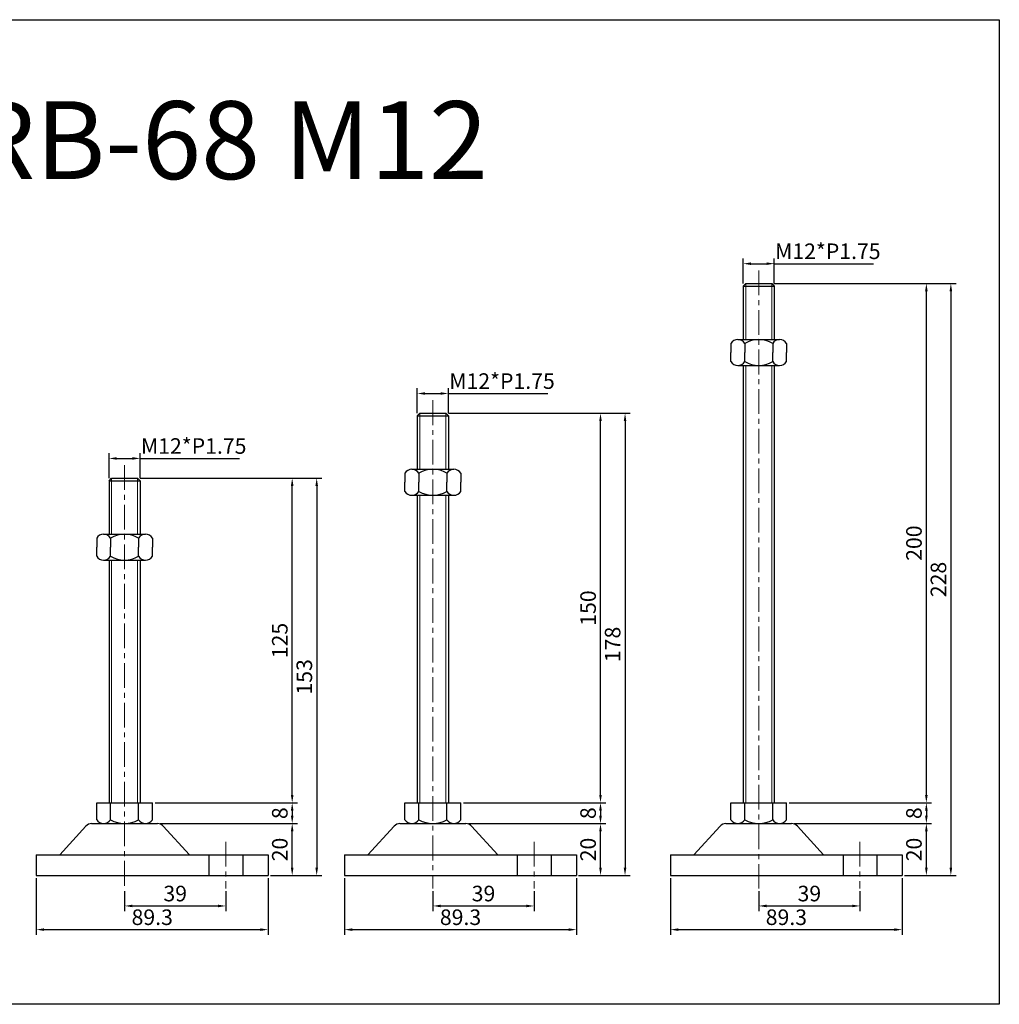
# Model space of a CAD drawing. Units: millimetres. Extents: x 5681 to 6420, y -3234 to -2855.
# Drawn here: x 6043 to 6420, y -3234 to -2855 of the extents above; entities that cross this region are included whole.
import ezdxf

# ---------------------------------------------------------------- set-up
doc = ezdxf.new("R2010")
doc.units = ezdxf.units.MM
doc.header["$LTSCALE"] = 0.5
doc.header["$PDMODE"] = 3
doc.linetypes.add('CENTERX2', pattern=[101.6, 63.5, -12.7, 12.7, -12.7])
for name, color, linetype, lineweight in [('문자선', 2, 'Continuous', 15), ('외형선', 3, 'Continuous', 30), ('중심선', 1, 'CENTERX2', 15), ('치수선', 1, 'Continuous', 15)]:
    doc.layers.add(name, color=color, linetype=linetype, lineweight=lineweight)
doc.styles.get("Standard").update_dxf_attribs({"font": 'isocp.shx', "bigfont": 'whgtxt.shx'})
doc.dimstyles.new('김형준', dxfattribs={"dimtxt": 6, "dimasz": 3, "dimexe": 2, "dimexo": 1, "dimgap": 1, "dimtad": 1, "dimdsep": 46, "dimtxsty": 'Standard', "dimcen": 0, "dimclrd": 1, "dimclre": 1, "dimclrt": 2, "dimadec": 0, "dimazin": 0, "dimtfac": 1, "dimtmove": 0, "dimatfit": 3, "dimfxl": 0, "dimarcsym": 0})

# ---------------------------------------------------------------- blocks, each defined once
blk = doc.blocks.new('*D32')
at = {"layer": 'Defpoints', "color": 0}
for p in [(6089.29, -3024.06), (6077.29, -3032.69), (6089.29, -3032.69)]:
    blk.add_point(p, dxfattribs=at)
at = {"layer": '치수선', "color": 1, "lineweight": -2}
for p, q in [((6077.29, -3031.69), (6077.29, -3022.06)), ((6089.29, -3031.69), (6089.29, -3022.06)), ((6080.29, -3024.06), (6086.29, -3024.06)), ((6089.29, -3024.06), (6127.54, -3024.06))]:
    blk.add_line(p, q, dxfattribs=at)
at = {"layer": '치수선', "color": 1}
for points in [[(6080.29, -3023.56), (6080.29, -3024.56), (6077.29, -3024.06)], [(6086.29, -3023.56), (6086.29, -3024.56), (6089.29, -3024.06)]]:
    blk.add_solid(points, dxfattribs=at)
at = {"layer": '치수선', "color": 2, "insert": (6109.91, -3020.06), "char_height": 6, "attachment_point": 5}
blk.add_mtext('M12*P1.75', dxfattribs=at)
blk = doc.blocks.new('*D124')
at = {"layer": 'Defpoints', "color": 0}
for p in [(6095.97, -3164.69), (6147.86, -3164.69), (6138.44, -3184.69)]:
    blk.add_point(p, dxfattribs=at)
at = {"layer": '치수선', "color": 1, "lineweight": -2}
for p, q in [((6096.97, -3164.69), (6149.86, -3164.69)), ((6147.86, -3181.69), (6147.86, -3167.69)), ((6139.44, -3184.69), (6149.86, -3184.69))]:
    blk.add_line(p, q, dxfattribs=at)
at = {"layer": '치수선', "color": 1}
for points in [[(6147.36, -3167.69), (6148.36, -3167.69), (6147.86, -3164.69)], [(6147.36, -3181.69), (6148.36, -3181.69), (6147.86, -3184.69)]]:
    blk.add_solid(points, dxfattribs=at)
at = {"layer": '치수선', "color": 2, "insert": (6143.86, -3174.69), "char_height": 6, "attachment_point": 5, "rotation": 90}
blk.add_mtext('20', dxfattribs=at)
blk = doc.blocks.new('*D125')
at = {"layer": 'Defpoints', "color": 0}
for p in [(6094.04, -3156.69), (6095.97, -3164.69), (6147.86, -3164.69)]:
    blk.add_point(p, dxfattribs=at)
at = {"layer": '치수선', "color": 1, "lineweight": -2}
for p, q in [((6095.04, -3156.69), (6149.86, -3156.69)), ((6147.86, -3159.69), (6147.86, -3161.69)), ((6096.97, -3164.69), (6149.86, -3164.69))]:
    blk.add_line(p, q, dxfattribs=at)
at = {"layer": '치수선', "color": 1}
for points in [[(6147.36, -3159.69), (6148.36, -3159.69), (6147.86, -3156.69)], [(6147.36, -3161.69), (6148.36, -3161.69), (6147.86, -3164.69)]]:
    blk.add_solid(points, dxfattribs=at)
at = {"layer": '치수선', "color": 2, "insert": (6143.86, -3160.69), "char_height": 6, "attachment_point": 5, "rotation": 90}
blk.add_mtext('8', dxfattribs=at)
blk = doc.blocks.new('*D126')
at = {"layer": 'Defpoints', "color": 0}
for p in [(6088.29, -3031.69), (6147.86, -3031.69), (6094.04, -3156.69)]:
    blk.add_point(p, dxfattribs=at)
at = {"layer": '치수선', "color": 1, "lineweight": -2}
for p, q in [((6089.29, -3031.69), (6149.86, -3031.69)), ((6147.86, -3153.69), (6147.86, -3034.69)), ((6095.04, -3156.69), (6149.86, -3156.69))]:
    blk.add_line(p, q, dxfattribs=at)
at = {"layer": '치수선', "color": 1}
for points in [[(6147.36, -3034.69), (6148.36, -3034.69), (6147.86, -3031.69)], [(6147.36, -3153.69), (6148.36, -3153.69), (6147.86, -3156.69)]]:
    blk.add_solid(points, dxfattribs=at)
at = {"layer": '치수선', "color": 2, "insert": (6143.86, -3094.19), "char_height": 6, "attachment_point": 5, "rotation": 90}
blk.add_mtext('125', dxfattribs=at)
blk = doc.blocks.new('*D33')
at = {"layer": 'Defpoints', "color": 0}
for p in [(6088.29, -3031.69), (6138.44, -3184.69), (6157.3, -3184.69)]:
    blk.add_point(p, dxfattribs=at)
at = {"layer": '치수선', "color": 1, "lineweight": -2}
for p, q in [((6089.29, -3031.69), (6159.3, -3031.69)), ((6157.3, -3034.69), (6157.3, -3181.69)), ((6139.44, -3184.69), (6159.3, -3184.69))]:
    blk.add_line(p, q, dxfattribs=at)
at = {"layer": '치수선', "color": 1}
for points in [[(6156.8, -3034.69), (6157.8, -3034.69), (6157.3, -3031.69)], [(6156.8, -3181.69), (6157.8, -3181.69), (6157.3, -3184.69)]]:
    blk.add_solid(points, dxfattribs=at)
at = {"layer": '치수선', "color": 2, "insert": (6153.3, -3108.19), "char_height": 6, "attachment_point": 5, "rotation": 90}
blk.add_mtext('153', dxfattribs=at)
blk = doc.blocks.new('*D75')
at = {"layer": 'Defpoints', "color": 0}
for p in [(6208.05, -2999.06), (6196.05, -3007.69), (6208.05, -3007.69)]:
    blk.add_point(p, dxfattribs=at)
at = {"layer": '치수선', "color": 1, "lineweight": -2}
for p, q in [((6196.05, -3006.69), (6196.05, -2997.06)), ((6199.05, -2999.06), (6205.05, -2999.06)), ((6208.05, -3006.69), (6208.05, -2997.06)), ((6208.05, -2999.06), (6246.3, -2999.06))]:
    blk.add_line(p, q, dxfattribs=at)
at = {"layer": '치수선', "color": 1}
for points in [[(6199.05, -2998.56), (6199.05, -2999.56), (6196.05, -2999.06)], [(6205.05, -2998.56), (6205.05, -2999.56), (6208.05, -2999.06)]]:
    blk.add_solid(points, dxfattribs=at)
at = {"layer": '치수선', "color": 2, "insert": (6228.68, -2995.06), "char_height": 6, "attachment_point": 5}
blk.add_mtext('M12*P1.75', dxfattribs=at)
blk = doc.blocks.new('*D173')
at = {"layer": 'Defpoints', "color": 0}
for p in [(6214.73, -3164.69), (6266.62, -3164.69), (6257.2, -3184.69)]:
    blk.add_point(p, dxfattribs=at)
at = {"layer": '치수선', "color": 1, "lineweight": -2}
for p, q in [((6215.73, -3164.69), (6268.62, -3164.69)), ((6266.62, -3181.69), (6266.62, -3167.69)), ((6258.2, -3184.69), (6268.62, -3184.69))]:
    blk.add_line(p, q, dxfattribs=at)
at = {"layer": '치수선', "color": 1}
for points in [[(6266.12, -3167.69), (6267.12, -3167.69), (6266.62, -3164.69)], [(6266.12, -3181.69), (6267.12, -3181.69), (6266.62, -3184.69)]]:
    blk.add_solid(points, dxfattribs=at)
at = {"layer": '치수선', "color": 2, "insert": (6262.62, -3174.69), "char_height": 6, "attachment_point": 5, "rotation": 90}
blk.add_mtext('20', dxfattribs=at)
blk = doc.blocks.new('*D174')
at = {"layer": 'Defpoints', "color": 0}
for p in [(6212.8, -3156.69), (6214.73, -3164.69), (6266.62, -3164.69)]:
    blk.add_point(p, dxfattribs=at)
at = {"layer": '치수선', "color": 1, "lineweight": -2}
for p, q in [((6213.8, -3156.69), (6268.62, -3156.69)), ((6266.62, -3159.69), (6266.62, -3161.69)), ((6215.73, -3164.69), (6268.62, -3164.69))]:
    blk.add_line(p, q, dxfattribs=at)
at = {"layer": '치수선', "color": 1}
for points in [[(6266.12, -3159.69), (6267.12, -3159.69), (6266.62, -3156.69)], [(6266.12, -3161.69), (6267.12, -3161.69), (6266.62, -3164.69)]]:
    blk.add_solid(points, dxfattribs=at)
at = {"layer": '치수선', "color": 2, "insert": (6262.62, -3160.69), "char_height": 6, "attachment_point": 5, "rotation": 90}
blk.add_mtext('8', dxfattribs=at)
blk = doc.blocks.new('*D175')
at = {"layer": 'Defpoints', "color": 0}
for p in [(6207.05, -3006.69), (6266.62, -3006.69), (6212.8, -3156.69)]:
    blk.add_point(p, dxfattribs=at)
at = {"layer": '치수선', "color": 1, "lineweight": -2}
for p, q in [((6208.05, -3006.69), (6268.62, -3006.69)), ((6266.62, -3153.69), (6266.62, -3009.69)), ((6213.8, -3156.69), (6268.62, -3156.69))]:
    blk.add_line(p, q, dxfattribs=at)
at = {"layer": '치수선', "color": 1}
for points in [[(6266.12, -3009.69), (6267.12, -3009.69), (6266.62, -3006.69)], [(6266.12, -3153.69), (6267.12, -3153.69), (6266.62, -3156.69)]]:
    blk.add_solid(points, dxfattribs=at)
at = {"layer": '치수선', "color": 2, "insert": (6262.62, -3081.69), "char_height": 6, "attachment_point": 5, "rotation": 90}
blk.add_mtext('150', dxfattribs=at)
blk = doc.blocks.new('*D76')
at = {"layer": 'Defpoints', "color": 0}
for p in [(6207.05, -3006.69), (6257.2, -3184.69), (6276.07, -3184.69)]:
    blk.add_point(p, dxfattribs=at)
at = {"layer": '치수선', "color": 1, "lineweight": -2}
for p, q in [((6208.05, -3006.69), (6278.07, -3006.69)), ((6276.07, -3009.69), (6276.07, -3181.69)), ((6258.2, -3184.69), (6278.07, -3184.69))]:
    blk.add_line(p, q, dxfattribs=at)
at = {"layer": '치수선', "color": 1}
for points in [[(6275.57, -3009.69), (6276.57, -3009.69), (6276.07, -3006.69)], [(6275.57, -3181.69), (6276.57, -3181.69), (6276.07, -3184.69)]]:
    blk.add_solid(points, dxfattribs=at)
at = {"layer": '치수선', "color": 2, "insert": (6272.07, -3095.69), "char_height": 6, "attachment_point": 5, "rotation": 90}
blk.add_mtext('178', dxfattribs=at)
blk = doc.blocks.new('*D77')
at = {"layer": 'Defpoints', "color": 0}
for p in [(6333.57, -2949.06), (6321.57, -2957.69), (6333.57, -2957.69)]:
    blk.add_point(p, dxfattribs=at)
at = {"layer": '치수선', "color": 1, "lineweight": -2}
for p, q in [((6321.57, -2956.69), (6321.57, -2947.06)), ((6324.57, -2949.06), (6330.57, -2949.06)), ((6333.57, -2956.69), (6333.57, -2947.06)), ((6333.57, -2949.06), (6371.82, -2949.06))]:
    blk.add_line(p, q, dxfattribs=at)
at = {"layer": '치수선', "color": 1}
for points in [[(6324.57, -2948.56), (6324.57, -2949.56), (6321.57, -2949.06)], [(6330.57, -2948.56), (6330.57, -2949.56), (6333.57, -2949.06)]]:
    blk.add_solid(points, dxfattribs=at)
at = {"layer": '치수선', "color": 2, "insert": (6354.19, -2945.06), "char_height": 6, "attachment_point": 5}
blk.add_mtext('M12*P1.75', dxfattribs=at)
blk = doc.blocks.new('*D176')
at = {"layer": 'Defpoints', "color": 0}
for p in [(6340.25, -3164.69), (6392.14, -3164.69), (6382.72, -3184.69)]:
    blk.add_point(p, dxfattribs=at)
at = {"layer": '치수선', "color": 1, "lineweight": -2}
for p, q in [((6341.25, -3164.69), (6394.14, -3164.69)), ((6392.14, -3181.69), (6392.14, -3167.69)), ((6383.72, -3184.69), (6394.14, -3184.69))]:
    blk.add_line(p, q, dxfattribs=at)
at = {"layer": '치수선', "color": 1}
for points in [[(6391.64, -3167.69), (6392.64, -3167.69), (6392.14, -3164.69)], [(6391.64, -3181.69), (6392.64, -3181.69), (6392.14, -3184.69)]]:
    blk.add_solid(points, dxfattribs=at)
at = {"layer": '치수선', "color": 2, "insert": (6388.14, -3174.69), "char_height": 6, "attachment_point": 5, "rotation": 90}
blk.add_mtext('20', dxfattribs=at)
blk = doc.blocks.new('*D177')
at = {"layer": 'Defpoints', "color": 0}
for p in [(6338.32, -3156.69), (6340.25, -3164.69), (6392.14, -3164.69)]:
    blk.add_point(p, dxfattribs=at)
at = {"layer": '치수선', "color": 1, "lineweight": -2}
for p, q in [((6339.32, -3156.69), (6394.14, -3156.69)), ((6392.14, -3159.69), (6392.14, -3161.69)), ((6341.25, -3164.69), (6394.14, -3164.69))]:
    blk.add_line(p, q, dxfattribs=at)
at = {"layer": '치수선', "color": 1}
for points in [[(6391.64, -3159.69), (6392.64, -3159.69), (6392.14, -3156.69)], [(6391.64, -3161.69), (6392.64, -3161.69), (6392.14, -3164.69)]]:
    blk.add_solid(points, dxfattribs=at)
at = {"layer": '치수선', "color": 2, "insert": (6388.14, -3160.69), "char_height": 6, "attachment_point": 5, "rotation": 90}
blk.add_mtext('8', dxfattribs=at)
blk = doc.blocks.new('*D178')
at = {"layer": 'Defpoints', "color": 0}
for p in [(6332.57, -2956.69), (6392.14, -2956.69), (6338.32, -3156.69)]:
    blk.add_point(p, dxfattribs=at)
at = {"layer": '치수선', "color": 1, "lineweight": -2}
for p, q in [((6333.57, -2956.69), (6394.14, -2956.69)), ((6392.14, -3153.69), (6392.14, -2959.69)), ((6339.32, -3156.69), (6394.14, -3156.69))]:
    blk.add_line(p, q, dxfattribs=at)
at = {"layer": '치수선', "color": 1}
for points in [[(6391.64, -2959.69), (6392.64, -2959.69), (6392.14, -2956.69)], [(6391.64, -3153.69), (6392.64, -3153.69), (6392.14, -3156.69)]]:
    blk.add_solid(points, dxfattribs=at)
at = {"layer": '치수선', "color": 2, "insert": (6388.14, -3056.69), "char_height": 6, "attachment_point": 5, "rotation": 90}
blk.add_mtext('200', dxfattribs=at)
blk = doc.blocks.new('*D78')
at = {"layer": 'Defpoints', "color": 0}
for p in [(6332.57, -2956.69), (6382.72, -3184.69), (6401.58, -3184.69)]:
    blk.add_point(p, dxfattribs=at)
at = {"layer": '치수선', "color": 1, "lineweight": -2}
for p, q in [((6333.57, -2956.69), (6403.58, -2956.69)), ((6401.58, -2959.69), (6401.58, -3181.69)), ((6383.72, -3184.69), (6403.58, -3184.69))]:
    blk.add_line(p, q, dxfattribs=at)
at = {"layer": '치수선', "color": 1}
for points in [[(6401.08, -2959.69), (6402.08, -2959.69), (6401.58, -2956.69)], [(6401.08, -3181.69), (6402.08, -3181.69), (6401.58, -3184.69)]]:
    blk.add_solid(points, dxfattribs=at)
at = {"layer": '치수선', "color": 2, "insert": (6397.58, -3070.69), "char_height": 6, "attachment_point": 5, "rotation": 90}
blk.add_mtext('228', dxfattribs=at)
blk = doc.blocks.new('*D69')
at = {"layer": 'Defpoints', "color": 0}
for p in [(6083.29, -3189.69), (6122.29, -3189.69), (6122.29, -3196.42)]:
    blk.add_point(p, dxfattribs=at)
at = {"layer": '치수선', "color": 1, "lineweight": -2}
for p, q in [((6083.29, -3190.69), (6083.29, -3198.42)), ((6122.29, -3190.69), (6122.29, -3198.42)), ((6086.29, -3196.42), (6119.29, -3196.42))]:
    blk.add_line(p, q, dxfattribs=at)
at = {"layer": '치수선', "color": 1}
for points in [[(6086.29, -3195.92), (6086.29, -3196.92), (6083.29, -3196.42)], [(6119.29, -3195.92), (6119.29, -3196.92), (6122.29, -3196.42)]]:
    blk.add_solid(points, dxfattribs=at)
at = {"layer": '치수선', "color": 2, "insert": (6102.79, -3192.42), "char_height": 6, "attachment_point": 5}
blk.add_mtext('39', dxfattribs=at)
blk = doc.blocks.new('*D70')
at = {"layer": 'Defpoints', "color": 0}
for p in [(6049.29, -3184.69), (6138.59, -3184.69), (6138.59, -3205.54)]:
    blk.add_point(p, dxfattribs=at)
at = {"layer": '치수선', "color": 1, "lineweight": -2}
for p, q in [((6049.29, -3185.69), (6049.29, -3207.54)), ((6138.59, -3185.69), (6138.59, -3207.54)), ((6052.29, -3205.54), (6135.59, -3205.54))]:
    blk.add_line(p, q, dxfattribs=at)
at = {"layer": '치수선', "color": 1}
for points in [[(6052.29, -3205.04), (6052.29, -3206.04), (6049.29, -3205.54)], [(6135.59, -3205.04), (6135.59, -3206.04), (6138.59, -3205.54)]]:
    blk.add_solid(points, dxfattribs=at)
at = {"layer": '치수선', "color": 2, "insert": (6093.94, -3201.54), "char_height": 6, "attachment_point": 5}
blk.add_mtext('89.3', dxfattribs=at)
blk = doc.blocks.new('*D71')
at = {"layer": 'Defpoints', "color": 0}
for p in [(6202.05, -3189.69), (6241.05, -3189.69), (6241.05, -3196.42)]:
    blk.add_point(p, dxfattribs=at)
at = {"layer": '치수선', "color": 1, "lineweight": -2}
for p, q in [((6202.05, -3190.69), (6202.05, -3198.42)), ((6241.05, -3190.69), (6241.05, -3198.42)), ((6205.05, -3196.42), (6238.05, -3196.42))]:
    blk.add_line(p, q, dxfattribs=at)
at = {"layer": '치수선', "color": 1}
for points in [[(6205.05, -3195.92), (6205.05, -3196.92), (6202.05, -3196.42)], [(6238.05, -3195.92), (6238.05, -3196.92), (6241.05, -3196.42)]]:
    blk.add_solid(points, dxfattribs=at)
at = {"layer": '치수선', "color": 2, "insert": (6221.55, -3192.42), "char_height": 6, "attachment_point": 5}
blk.add_mtext('39', dxfattribs=at)
blk = doc.blocks.new('*D72')
at = {"layer": 'Defpoints', "color": 0}
for p in [(6168.05, -3184.69), (6257.35, -3184.69), (6257.35, -3205.54)]:
    blk.add_point(p, dxfattribs=at)
at = {"layer": '치수선', "color": 1, "lineweight": -2}
for p, q in [((6168.05, -3185.69), (6168.05, -3207.54)), ((6257.35, -3185.69), (6257.35, -3207.54)), ((6171.05, -3205.54), (6254.35, -3205.54))]:
    blk.add_line(p, q, dxfattribs=at)
at = {"layer": '치수선', "color": 1}
for points in [[(6171.05, -3205.04), (6171.05, -3206.04), (6168.05, -3205.54)], [(6254.35, -3205.04), (6254.35, -3206.04), (6257.35, -3205.54)]]:
    blk.add_solid(points, dxfattribs=at)
at = {"layer": '치수선', "color": 2, "insert": (6212.7, -3201.54), "char_height": 6, "attachment_point": 5}
blk.add_mtext('89.3', dxfattribs=at)
blk = doc.blocks.new('*D73')
at = {"layer": 'Defpoints', "color": 0}
for p in [(6327.57, -3189.69), (6366.57, -3189.69), (6366.57, -3196.42)]:
    blk.add_point(p, dxfattribs=at)
at = {"layer": '치수선', "color": 1, "lineweight": -2}
for p, q in [((6327.57, -3190.69), (6327.57, -3198.42)), ((6366.57, -3190.69), (6366.57, -3198.42)), ((6330.57, -3196.42), (6363.57, -3196.42))]:
    blk.add_line(p, q, dxfattribs=at)
at = {"layer": '치수선', "color": 1}
for points in [[(6330.57, -3195.92), (6330.57, -3196.92), (6327.57, -3196.42)], [(6363.57, -3195.92), (6363.57, -3196.92), (6366.57, -3196.42)]]:
    blk.add_solid(points, dxfattribs=at)
at = {"layer": '치수선', "color": 2, "insert": (6347.07, -3192.42), "char_height": 6, "attachment_point": 5}
blk.add_mtext('39', dxfattribs=at)
blk = doc.blocks.new('*D74')
at = {"layer": 'Defpoints', "color": 0}
for p in [(6293.57, -3184.69), (6382.87, -3184.69), (6382.87, -3205.54)]:
    blk.add_point(p, dxfattribs=at)
at = {"layer": '치수선', "color": 1, "lineweight": -2}
for p, q in [((6293.57, -3185.69), (6293.57, -3207.54)), ((6382.87, -3185.69), (6382.87, -3207.54)), ((6296.57, -3205.54), (6379.87, -3205.54))]:
    blk.add_line(p, q, dxfattribs=at)
at = {"layer": '치수선', "color": 1}
for points in [[(6296.57, -3205.04), (6296.57, -3206.04), (6293.57, -3205.54)], [(6379.87, -3205.04), (6379.87, -3206.04), (6382.87, -3205.54)]]:
    blk.add_solid(points, dxfattribs=at)
at = {"layer": '치수선', "color": 2, "insert": (6338.22, -3201.54), "char_height": 6, "attachment_point": 5}
blk.add_mtext('89.3', dxfattribs=at)

msp = doc.modelspace()

# ---------------------------------------------------------------- linework, layer by layer
at = {"layer": '외형선'}
for p, q in [((6321.57, -2957.689), (6322.57, -2956.689)), ((6321.57, -2957.689), (6321.57, -2978.254)), ((6321.57, -2957.689), (6333.57, -2957.689)), ((6322.57, -2956.689), (6332.57, -2956.689)), ((6332.57, -2956.689), (6333.57, -2957.689)), ((6333.57, -2957.689), (6333.57, -2978.254)), ((6316.82, -2979.754), (6316.82, -2983.254)), ((6319.507, -2978.254), (6335.632, -2978.254)), ((6322.195, -2979.754), (6322.195, -2983.254)), ((6332.945, -2979.754), (6332.945, -2983.254)), ((6338.32, -2979.754), (6338.32, -2983.254)), ((6316.82, -2986.754), (6316.82, -2983.254)), ((6322.195, -2986.754), (6322.195, -2983.254)), ((6332.945, -2986.754), (6332.945, -2983.254)), ((6338.32, -2986.754), (6338.32, -2983.254)), ((6319.507, -2988.254), (6335.632, -2988.254)), ((6321.57, -2988.254), (6321.57, -3156.689)), ((6333.57, -2988.254), (6333.57, -3156.689)), ((6196.055, -3007.689), (6197.055, -3006.689)), ((6197.055, -3006.689), (6207.055, -3006.689)), ((6207.055, -3006.689), (6208.055, -3007.689)), ((6196.055, -3007.689), (6196.055, -3028.254)), ((6196.055, -3007.689), (6208.055, -3007.689)), ((6208.055, -3007.689), (6208.055, -3028.254)), ((6191.305, -3029.754), (6191.305, -3033.254)), ((6193.992, -3028.254), (6210.117, -3028.254)), ((6196.68, -3029.754), (6196.68, -3033.254)), ((6207.43, -3029.754), (6207.43, -3033.254)), ((6212.805, -3029.754), (6212.805, -3033.254)), ((6077.29, -3032.689), (6078.29, -3031.689)), ((6077.29, -3032.689), (6077.29, -3053.254)), ((6077.29, -3032.689), (6089.29, -3032.689)), ((6078.29, -3031.689), (6088.29, -3031.689)), ((6088.29, -3031.689), (6089.29, -3032.689)), ((6089.29, -3032.689), (6089.29, -3053.254)), ((6191.305, -3036.754), (6191.305, -3033.254)), ((6196.68, -3036.754), (6196.68, -3033.254)), ((6207.43, -3036.754), (6207.43, -3033.254)), ((6212.805, -3036.754), (6212.805, -3033.254)), ((6193.992, -3038.254), (6210.117, -3038.254)), ((6196.055, -3038.254), (6196.055, -3156.689)), ((6208.055, -3038.254), (6208.055, -3156.689)), ((6072.54, -3054.754), (6072.54, -3058.254)), ((6075.228, -3053.254), (6091.353, -3053.254)), ((6077.915, -3054.754), (6077.915, -3058.254)), ((6088.665, -3054.754), (6088.665, -3058.254)), ((6094.04, -3054.754), (6094.04, -3058.254)), ((6072.54, -3061.754), (6072.54, -3058.254)), ((6077.915, -3061.754), (6077.915, -3058.254)), ((6088.665, -3061.754), (6088.665, -3058.254)), ((6094.04, -3061.754), (6094.04, -3058.254)), ((6075.228, -3063.254), (6091.353, -3063.254)), ((6077.29, -3063.254), (6077.29, -3156.689)), ((6089.29, -3063.254), (6089.29, -3156.689)), ((6072.54, -3163.189), (6072.54, -3156.689)), ((6072.54, -3156.689), (6094.04, -3156.689)), ((6077.915, -3163.189), (6077.915, -3156.689)), ((6088.665, -3163.189), (6088.665, -3156.689)), ((6094.04, -3163.189), (6094.04, -3156.689)), ((6191.305, -3163.189), (6191.305, -3156.689)), ((6191.305, -3156.689), (6212.805, -3156.689)), ((6196.68, -3163.189), (6196.68, -3156.689)), ((6207.43, -3163.189), (6207.43, -3156.689)), ((6212.805, -3163.189), (6212.805, -3156.689)), ((6316.82, -3163.189), (6316.82, -3156.689)), ((6316.82, -3156.689), (6338.32, -3156.689)), ((6322.195, -3163.189), (6322.195, -3156.689)), ((6332.945, -3163.189), (6332.945, -3156.689)), ((6338.32, -3163.189), (6338.32, -3156.689)), ((6068.399, -3165.662), (6058.29, -3176.689)), ((6070.61, -3164.689), (6095.971, -3164.689)), ((6075.228, -3164.689), (6091.353, -3164.689)), ((6075.228, -3164.689), (6091.353, -3164.689)), ((6075.978, -3164.689), (6090.603, -3164.689)), ((6075.978, -3164.689), (6090.603, -3164.689)), ((6098.182, -3165.662), (6108.29, -3176.689)), ((6187.163, -3165.662), (6177.055, -3176.689)), ((6189.374, -3164.689), (6214.735, -3164.689)), ((6193.992, -3164.689), (6210.117, -3164.689)), ((6193.992, -3164.689), (6210.117, -3164.689)), ((6194.742, -3164.689), (6209.367, -3164.689)), ((6194.742, -3164.689), (6209.367, -3164.689)), ((6216.946, -3165.662), (6227.055, -3176.689)), ((6312.678, -3165.662), (6302.57, -3176.689)), ((6314.89, -3164.689), (6340.25, -3164.689)), ((6319.507, -3164.689), (6335.632, -3164.689)), ((6319.507, -3164.689), (6335.632, -3164.689)), ((6320.257, -3164.689), (6334.882, -3164.689)), ((6320.257, -3164.689), (6334.882, -3164.689)), ((6342.462, -3165.662), (6352.57, -3176.689)), ((6051.79, -3176.689), (6135.79, -3176.689)), ((6115.79, -3176.689), (6115.79, -3179.689)), ((6128.79, -3176.689), (6128.79, -3179.689)), ((6170.555, -3176.689), (6254.555, -3176.689)), ((6234.555, -3176.689), (6234.555, -3179.689)), ((6247.555, -3176.689), (6247.555, -3179.689)), ((6296.07, -3176.689), (6380.07, -3176.689)), ((6360.07, -3176.689), (6360.07, -3179.689)), ((6373.07, -3176.689), (6373.07, -3179.689)), ((6051.79, -3184.689), (6135.79, -3184.689)), ((6170.555, -3184.689), (6254.555, -3184.689)), ((6296.07, -3184.689), (6380.07, -3184.689))]:
    msp.add_line(p, q, dxfattribs=at)
at = {"layer": '외형선', "ltscale": 0.3}
for p, q in [((6049.29, -3176.689), (6138.59, -3176.689)), ((6049.29, -3176.689), (6049.29, -3184.689)), ((6115.79, -3176.689), (6115.79, -3184.689)), ((6128.79, -3176.689), (6128.79, -3184.689)), ((6138.59, -3176.689), (6138.59, -3184.689)), ((6168.055, -3176.689), (6257.355, -3176.689)), ((6168.055, -3176.689), (6168.055, -3184.689)), ((6234.555, -3176.689), (6234.555, -3184.689)), ((6247.555, -3176.689), (6247.555, -3184.689)), ((6257.355, -3176.689), (6257.355, -3184.689)), ((6293.57, -3176.689), (6382.87, -3176.689)), ((6293.57, -3176.689), (6293.57, -3184.689)), ((6360.07, -3176.689), (6360.07, -3184.689)), ((6373.07, -3176.689), (6373.07, -3184.689)), ((6382.87, -3176.689), (6382.87, -3184.689)), ((6049.29, -3184.689), (6138.59, -3184.689)), ((6168.055, -3184.689), (6257.355, -3184.689)), ((6293.57, -3184.689), (6382.87, -3184.689))]:
    msp.add_line(p, q, dxfattribs=at)
at = {"layer": '외형선'}
msp.add_lwpolyline([(5680.645, -3234.3), (5680.645, -2855.092), (6420.246, -2855.092), (6420.246, -3234.3)], close=True, dxfattribs=at)
for centre, radius, start, end in [((6319.507, -2981.412), 3.158, 31.66477, 148.33523), ((6327.57, -2988.634), 10.38, 58.81438, 121.18562), ((6335.632, -2981.412), 3.158, 31.66477, 148.33523), ((6319.507, -2985.096), 3.158, 211.66477, 328.33523), ((6327.57, -2977.874), 10.38, 238.81438, 301.18562), ((6335.632, -2985.096), 3.158, 211.66477, 328.33523), ((6193.992, -3031.412), 3.158, 31.66477, 148.33523), ((6202.055, -3038.634), 10.38, 58.81438, 121.18562), ((6210.117, -3031.412), 3.158, 31.66477, 148.33523), ((6193.992, -3035.096), 3.158, 211.66477, 328.33523), ((6202.055, -3027.874), 10.38, 238.81438, 301.18562), ((6210.117, -3035.096), 3.158, 211.66477, 328.33523), ((6075.228, -3056.412), 3.158, 31.66477, 148.33523), ((6083.29, -3063.634), 10.38, 58.81438, 121.18562), ((6091.353, -3056.412), 3.158, 31.66477, 148.33523), ((6075.228, -3060.096), 3.158, 211.66477, 328.33523), ((6083.29, -3052.874), 10.38, 238.81438, 301.18562), ((6091.353, -3060.096), 3.158, 211.66477, 328.33523), ((6070.61, -3167.689), 3, 90, 137.48955), ((6075.228, -3161.532), 3.158, 211.66477, 328.33523), ((6083.29, -3154.309), 10.38, 238.81438, 301.18562), ((6091.353, -3161.532), 3.158, 211.66477, 328.33523), ((6095.971, -3167.689), 3, 42.51045, 90), ((6189.374, -3167.689), 3, 90, 137.48955), ((6193.992, -3161.532), 3.158, 211.66477, 328.33523), ((6202.055, -3154.309), 10.38, 238.81438, 301.18562), ((6210.117, -3161.532), 3.158, 211.66477, 328.33523), ((6214.735, -3167.689), 3, 42.51045, 90), ((6314.89, -3167.689), 3, 90, 137.48955), ((6319.507, -3161.532), 3.158, 211.66477, 328.33523), ((6327.57, -3154.309), 10.38, 238.81438, 301.18562), ((6335.632, -3161.532), 3.158, 211.66477, 328.33523), ((6340.25, -3167.689), 3, 42.51045, 90)]:
    msp.add_arc(centre, radius, start, end, dxfattribs=at)
at = {"layer": '중심선', "ltscale": 0.3}
for p, q in [((6327.57, -2951.689), (6327.57, -3189.689)), ((6202.055, -3001.689), (6202.055, -3189.689)), ((6083.29, -3026.689), (6083.29, -3189.689)), ((6122.29, -3171.689), (6122.29, -3189.689)), ((6241.055, -3171.689), (6241.055, -3189.689)), ((6366.57, -3171.689), (6366.57, -3189.689))]:
    msp.add_line(p, q, dxfattribs=at)
at = {"layer": '치수선'}
for p, q in [((6322.57, -2956.689), (6322.57, -2978.254)), ((6332.57, -2956.689), (6332.57, -2978.254)), ((6322.57, -2988.254), (6322.57, -3156.689)), ((6332.57, -2988.254), (6332.57, -3156.689)), ((6197.055, -3006.689), (6197.055, -3028.254)), ((6207.055, -3006.689), (6207.055, -3028.254)), ((6078.29, -3031.689), (6078.29, -3053.254)), ((6088.29, -3031.689), (6088.29, -3053.254)), ((6197.055, -3038.254), (6197.055, -3156.689)), ((6207.055, -3038.254), (6207.055, -3156.689)), ((6078.29, -3063.254), (6078.29, -3156.689)), ((6088.29, -3063.254), (6088.29, -3156.689))]:
    msp.add_line(p, q, dxfattribs=at)

# ---------------------------------------------------------------- texts
at = {"layer": '문자선', "ltscale": 0.3}
msp.add_text('ARB-68 M12', height=30, dxfattribs=at).set_placement((5998.091, -2916.484))

# ---------------------------------------------------------------- dimensions: what is measured, and where the dimension line sits
at = {"layer": '치수선'}
for base, p1, p2, picture, middle in [((6333.57, -2949.058), (6321.57, -2957.689), (6333.57, -2957.689), '*D77', (6354.194, -2945.057)), ((6208.055, -2999.058), (6196.055, -3007.689), (6208.055, -3007.689), '*D75', (6228.679, -2995.057)), ((6089.29, -3024.058), (6077.29, -3032.689), (6089.29, -3032.689), '*D32', (6109.915, -3020.057))]:
    dim = msp.add_linear_dim(base=base, p1=p1, p2=p2, text='M<>*P1.75', dimstyle='김형준', dxfattribs=at)
    dim.commit()
    dim.dimension.update_dxf_attribs({"geometry": picture, "text_midpoint": middle})
for base, p1, p2, picture, middle in [((6392.138, -2956.689), (6338.32, -3156.689), (6332.57, -2956.689), '*D178', (6388.137, -3056.689)), ((6401.582, -3184.689), (6332.57, -2956.689), (6382.72, -3184.689), '*D78', (6397.581, -3070.689)), ((6266.623, -3006.689), (6212.805, -3156.689), (6207.055, -3006.689), '*D175', (6262.623, -3081.689)), ((6276.066, -3184.689), (6207.055, -3006.689), (6257.205, -3184.689), '*D76', (6272.066, -3095.689)), ((6147.858, -3031.689), (6094.04, -3156.689), (6088.29, -3031.689), '*D126', (6143.858, -3094.189)), ((6157.302, -3184.689), (6088.29, -3031.689), (6138.44, -3184.689), '*D33', (6153.302, -3108.189)), ((6147.858, -3164.689), (6094.04, -3156.689), (6095.971, -3164.689), '*D125', (6143.858, -3160.689)), ((6266.623, -3164.689), (6212.805, -3156.689), (6214.735, -3164.689), '*D174', (6262.623, -3160.689)), ((6392.138, -3164.689), (6338.32, -3156.689), (6340.25, -3164.689), '*D177', (6388.138, -3160.689)), ((6147.858, -3164.689), (6138.44, -3184.689), (6095.971, -3164.689), '*D124', (6143.858, -3174.689)), ((6266.623, -3164.689), (6257.205, -3184.689), (6214.735, -3164.689), '*D173', (6262.622, -3174.689)), ((6392.138, -3164.689), (6382.72, -3184.689), (6340.25, -3164.689), '*D176', (6388.137, -3174.689))]:
    dim = msp.add_linear_dim(base=base, p1=p1, p2=p2, angle=90, dimstyle='김형준', dxfattribs=at)
    dim.commit()
    dim.dimension.update_dxf_attribs({"geometry": picture, "text_midpoint": middle})
for base, p1, p2, picture, middle in [((6138.59, -3205.541), (6049.29, -3184.689), (6138.59, -3184.689), '*D70', (6093.94, -3201.541)), ((6257.355, -3205.541), (6168.055, -3184.689), (6257.355, -3184.689), '*D72', (6212.705, -3201.541)), ((6382.87, -3205.541), (6293.57, -3184.689), (6382.87, -3184.689), '*D74', (6338.22, -3201.541)), ((6122.29, -3196.422), (6083.29, -3189.689), (6122.29, -3189.689), '*D69', (6102.79, -3192.422)), ((6241.055, -3196.422), (6202.055, -3189.689), (6241.055, -3189.689), '*D71', (6221.555, -3192.422)), ((6366.57, -3196.422), (6327.57, -3189.689), (6366.57, -3189.689), '*D73', (6347.07, -3192.422))]:
    dim = msp.add_linear_dim(base=base, p1=p1, p2=p2, dimstyle='김형준', dxfattribs=at)
    dim.commit()
    dim.dimension.update_dxf_attribs({"geometry": picture, "text_midpoint": middle})

doc.saveas('drawing.dxf')
